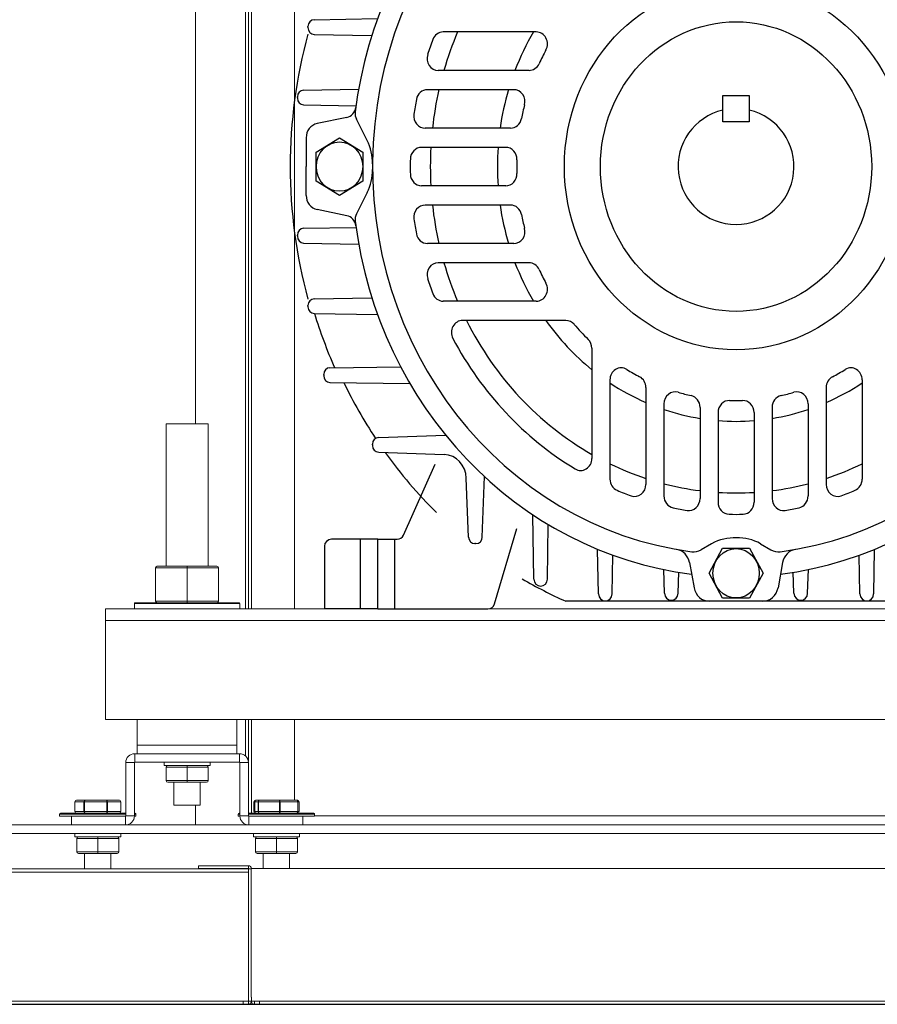
# Model space of a CAD drawing. Units: millimetres. Extents: x 702 to 5954, y 420 to 2571.
# Drawn here: x 2080 to 2338, y 1037 to 1333 of the extents above; entities that cross this region are included whole.
import ezdxf

# ---------------------------------------------------------------- set-up
doc = ezdxf.new("R2010")
doc.units = ezdxf.units.MM
doc.linetypes.add('HIDDEN', pattern=[1.905, 1.27, -0.635])
doc.layers.add('2', color=3, linetype='HIDDEN')

msp = doc.modelspace()

# ---------------------------------------------------------------- linework, layer by layer
at = {"lineweight": 15}
for p, q in [((2132.54, 1211.56), (2132.54, 2295.82)), ((2147.53, 1155.77), (2147.53, 2294.82)), ((2148.44, 1155.77), (2148.44, 2294.82)), ((2149.35, 2295.72), (2149.35, 1155.77)), ((2162.33, 1155.77), (2162.33, 2295.72)), ((2123.63, 1168.67), (2123.63, 1211.56)), ((2129.98, 1211.56), (2123.63, 1211.56)), ((2136.33, 1211.56), (2129.98, 1211.56)), ((2136.33, 1211.56), (2136.33, 1168.67)), ((2120.48, 1168.17), (2129.98, 1168.17)), ((2120.48, 1168.17), (2120.48, 1158.17)), ((2129.98, 1168.67), (2120.98, 1168.67)), ((2129.98, 1168.17), (2129.98, 1168.67)), ((2138.98, 1168.67), (2129.98, 1168.67)), ((2129.98, 1168.17), (2129.98, 1158.17)), ((2129.98, 1168.17), (2139.48, 1168.17)), ((2139.48, 1168.17), (2139.48, 1158.17)), ((2145.61, 1157.67), (2114.36, 1157.67)), ((2129.98, 1158.17), (2120.48, 1158.17)), ((2129.98, 1157.67), (2129.98, 1158.17)), ((2139.48, 1158.17), (2129.98, 1158.17)), ((2485.35, 1155.77), (2105.35, 1155.77)), ((2105.35, 1155.77), (2105.35, 1152.25)), ((2114.11, 1155.77), (2114.11, 1157.42)), ((2114.11, 1157.42), (2145.86, 1157.42)), ((2145.86, 1157.42), (2145.86, 1155.77)), ((2105.35, 1152.25), (2105.35, 1122.48)), ((2467.75, 1152.25), (2105.35, 1152.25)), ((2105.35, 1122.48), (2455.35, 1122.48)), ((2114.98, 1122.48), (2114.98, 1114.76)), ((2144.98, 1114.76), (2144.98, 1122.48)), ((2147.53, 1111.5), (2147.53, 1122.48)), ((2148.44, 1109.89), (2148.44, 1122.48)), ((2149.35, 1122.48), (2149.35, 1094.18)), ((2162.33, 1098.18), (2162.33, 1122.48)), ((2114.98, 1114.76), (2144.98, 1114.76)), ((2114.98, 1114.76), (2114.98, 1112.15)), ((2144.98, 1112.15), (2144.98, 1114.76)), ((2114.2, 1109.55), (2114.2, 1112.15)), ((2145.77, 1112.15), (2114.2, 1112.15)), ((2145.77, 1112.15), (2145.77, 1109.55)), ((2114.1, 1109.45), (2111.5, 1109.45)), ((2111.5, 1109.45), (2111.5, 1093.38)), ((2114.1, 1109.45), (2114.1, 1093.38)), ((2145.77, 1109.55), (2114.2, 1109.55)), ((2123.03, 1108.55), (2123.03, 1109.55)), ((2136.93, 1108.55), (2123.03, 1108.55)), ((2123.63, 1108.05), (2129.98, 1108.05)), ((2123.63, 1108.05), (2123.63, 1104.05)), ((2129.98, 1108.05), (2129.98, 1108.55)), ((2129.98, 1108.05), (2129.98, 1104.05)), ((2129.98, 1108.05), (2136.33, 1108.05)), ((2136.33, 1108.05), (2136.33, 1104.05)), ((2136.93, 1109.55), (2136.93, 1108.55)), ((2148.47, 1109.45), (2145.87, 1109.45)), ((2145.87, 1093.38), (2145.87, 1109.45)), ((2148.47, 1093.38), (2148.47, 1109.45)), ((2129.98, 1104.05), (2123.63, 1104.05)), ((2129.98, 1103.55), (2129.98, 1104.05)), ((2136.33, 1104.05), (2129.98, 1104.05)), ((2124.13, 1103.55), (2129.98, 1103.55)), ((2126.02, 1096.6), (2126.02, 1103.55)), ((2129.98, 1103.55), (2135.83, 1103.55)), ((2133.95, 1103.55), (2133.95, 1096.6)), ((2099.3, 1098.18), (2096.69, 1098.18)), ((2105.68, 1098.18), (2099.3, 1098.18)), ((2109.46, 1098.18), (2105.68, 1098.18)), ((2150.92, 1098.18), (2150.61, 1098.18)), ((2151.85, 1098.18), (2150.92, 1098.18)), ((2157.83, 1098.18), (2151.85, 1098.18)), ((2162.86, 1098.18), (2157.83, 1098.18)), ((2163.17, 1098.18), (2162.86, 1098.18)), ((2096.15, 1094.68), (2096.15, 1097.68)), ((2096.15, 1097.68), (2096.16, 1097.68)), ((2096.16, 1097.68), (2098.91, 1097.68)), ((2096.16, 1094.68), (2096.16, 1097.68)), ((2098.91, 1097.68), (2099.07, 1097.68)), ((2098.91, 1097.68), (2098.91, 1094.68)), ((2099.07, 1097.68), (2105.8, 1097.68)), ((2099.07, 1094.68), (2099.07, 1097.68)), ((2105.8, 1097.68), (2105.8, 1094.68)), ((2105.8, 1097.68), (2105.98, 1097.68)), ((2105.98, 1094.68), (2105.98, 1097.68)), ((2105.98, 1097.68), (2109.97, 1097.68)), ((2109.97, 1097.68), (2109.97, 1094.68)), ((2109.97, 1097.68), (2110.01, 1097.68)), ((2110.01, 1097.68), (2110.01, 1094.68)), ((2126.02, 1096.6), (2133.95, 1096.6)), ((2132.54, 1090.68), (2132.54, 1096.6)), ((2150.07, 1094.68), (2150.07, 1097.68)), ((2150.07, 1097.68), (2150.12, 1097.68)), ((2150.12, 1094.68), (2150.12, 1097.68)), ((2150.12, 1097.68), (2150.4, 1097.68)), ((2150.4, 1094.68), (2150.4, 1097.68)), ((2150.4, 1097.68), (2151.39, 1097.68)), ((2150.4, 1094.68), (2150.4, 1097.68)), ((2150.4, 1097.68), (2150.4, 1097.68)), ((2151.39, 1097.68), (2151.51, 1097.68)), ((2151.39, 1097.68), (2151.39, 1094.68)), ((2151.51, 1097.68), (2157.8, 1097.68)), ((2151.51, 1094.68), (2151.51, 1097.68)), ((2157.8, 1097.68), (2157.8, 1094.68)), ((2157.8, 1097.68), (2158, 1097.68)), ((2158, 1094.68), (2158, 1097.68)), ((2158, 1097.68), (2163.31, 1097.68)), ((2163.31, 1097.68), (2163.31, 1094.68)), ((2163.31, 1097.68), (2163.38, 1097.68)), ((2163.38, 1097.68), (2163.38, 1094.68)), ((2163.38, 1097.68), (2163.7, 1097.68)), ((2163.7, 1097.68), (2163.7, 1094.68)), ((2163.7, 1097.68), (2163.71, 1097.68)), ((2163.71, 1097.68), (2163.71, 1094.68)), ((2091.58, 1093.28), (2091.58, 1093.93)), ((2091.58, 1093.93), (2111.5, 1093.93)), ((2095.11, 1093.28), (2091.58, 1093.28)), ((2111.5, 1094.18), (2091.83, 1094.18)), ((2111.4, 1093.28), (2095.11, 1093.28)), ((2095.11, 1093.28), (2095.11, 1090.68)), ((2096.16, 1094.68), (2096.15, 1094.68)), ((2098.91, 1094.68), (2096.16, 1094.68)), ((2099.07, 1094.68), (2098.91, 1094.68)), ((2105.8, 1094.68), (2099.07, 1094.68)), ((2105.98, 1094.68), (2105.8, 1094.68)), ((2109.97, 1094.68), (2105.98, 1094.68)), ((2110.01, 1094.68), (2109.97, 1094.68)), ((2111.4, 1090.68), (2111.4, 1093.28)), ((2114.1, 1093.38), (2111.5, 1093.38)), ((2114.58, 1093.28), (2114.09, 1093.28)), ((2114.33, 1094.18), (2114.1, 1094.18)), ((2114.1, 1093.93), (2114.58, 1093.93)), ((2114.58, 1093.93), (2114.58, 1093.28)), ((2145.39, 1093.28), (2145.39, 1093.93)), ((2145.39, 1093.93), (2145.87, 1093.93)), ((2145.87, 1093.28), (2145.39, 1093.28)), ((2145.87, 1094.18), (2145.64, 1094.18)), ((2148.47, 1093.38), (2145.87, 1093.38)), ((2168.14, 1094.18), (2148.47, 1094.18)), ((2148.47, 1093.93), (2168.39, 1093.93)), ((2148.57, 1093.28), (2148.57, 1090.68)), ((2164.86, 1093.28), (2148.57, 1093.28)), ((2150.12, 1094.68), (2150.07, 1094.68)), ((2150.4, 1094.68), (2150.12, 1094.68)), ((2151.39, 1094.68), (2150.4, 1094.68)), ((2150.4, 1094.68), (2150.4, 1094.68)), ((2151.51, 1094.68), (2151.39, 1094.68)), ((2157.8, 1094.68), (2151.51, 1094.68)), ((2158, 1094.68), (2157.8, 1094.68)), ((2163.31, 1094.68), (2158, 1094.68)), ((2163.38, 1094.68), (2163.31, 1094.68)), ((2163.7, 1094.68), (2163.38, 1094.68)), ((2163.71, 1094.68), (2163.7, 1094.68)), ((2168.39, 1093.28), (2164.86, 1093.28)), ((2164.86, 1093.28), (2164.86, 1090.68)), ((2168.39, 1093.93), (2168.39, 1093.28)), ((2168.39, 1093.4), (2381.97, 1093.4)), ((2095.11, 1090.68), (1211.03, 1090.68)), ((2111.4, 1090.68), (2095.11, 1090.68)), ((2148.57, 1090.68), (2111.4, 1090.68)), ((2147.53, 1090.68), (2147.53, 1090.89)), ((2148.44, 1090.68), (2148.44, 1090.68)), ((2164.86, 1090.68), (2148.57, 1090.68)), ((2372.96, 1090.68), (2164.86, 1090.68)), ((2371.7, 1088.08), (1211.03, 1088.08)), ((1969.98, 1088.07), (2096.13, 1088.07)), ((2096.13, 1087.08), (2096.13, 1088.08)), ((2110.03, 1087.08), (2096.13, 1087.08)), ((2096.73, 1086.58), (2103.08, 1086.58)), ((2096.73, 1086.58), (2096.73, 1082.58)), ((2103.08, 1086.58), (2103.08, 1087.08)), ((2103.08, 1086.58), (2109.43, 1086.58)), ((2103.08, 1086.58), (2103.08, 1082.58)), ((2109.43, 1086.58), (2109.43, 1082.58)), ((2110.03, 1088.08), (2110.03, 1087.08)), ((2110.03, 1088.07), (2149.94, 1088.07)), ((2149.94, 1087.08), (2149.94, 1088.08)), ((2163.84, 1087.08), (2149.94, 1087.08)), ((2150.54, 1086.58), (2156.89, 1086.58)), ((2150.54, 1086.58), (2150.54, 1082.58)), ((2156.89, 1086.58), (2156.89, 1087.08)), ((2156.89, 1086.58), (2156.89, 1082.58)), ((2156.89, 1086.58), (2163.24, 1086.58)), ((2163.24, 1086.58), (2163.24, 1082.58)), ((2163.84, 1088.08), (2163.84, 1087.08)), ((2163.84, 1088.07), (2382.87, 1088.08)), ((2103.08, 1082.58), (2096.73, 1082.58)), ((2097.23, 1082.08), (2103.08, 1082.08)), ((2099.11, 1077.4), (2099.11, 1082.08)), ((2103.08, 1082.08), (2103.08, 1082.58)), ((2109.43, 1082.58), (2103.08, 1082.58)), ((2103.08, 1082.08), (2108.93, 1082.08)), ((2107.05, 1082.08), (2107.05, 1077.4)), ((2156.89, 1082.58), (2150.54, 1082.58)), ((2151.04, 1082.08), (2156.89, 1082.08)), ((2152.92, 1077.51), (2152.92, 1082.08)), ((2156.89, 1082.08), (2156.89, 1082.58)), ((2163.24, 1082.58), (2156.89, 1082.58)), ((2156.89, 1082.08), (2162.74, 1082.08)), ((2160.86, 1082.08), (2160.86, 1077.51)), ((1950.24, 1077.4), (2148.44, 1077.4)), ((2148.43, 1078.4), (2133.44, 1078.4)), ((2133.44, 1078.4), (2133.44, 1077.5)), ((2148.43, 1077.5), (2133.44, 1077.5)), ((2148.43, 1077.5), (2148.43, 1078.4)), ((2148.44, 1077.49), (2149.33, 1077.49)), ((2148.44, 1077.4), (2148.44, 1076.49)), ((2823.44, 1077.51), (2149.33, 1077.51)), ((2149.33, 1077.51), (2149.33, 1038.77)), ((1950.23, 1076.49), (2148.44, 1076.49)), ((2148.44, 1076.49), (2148.44, 1039.06)), ((2148.44, 1037.52), (2148.44, 1039.06)), ((2149.34, 1037.52), (2149.34, 1038.77)), ((1951.78, 1037.52), (2146.89, 1037.52)), ((1951.78, 1036.61), (2146.89, 1036.61)), ((2146.89, 1037.51), (2148.43, 1037.51)), ((2146.89, 1036.61), (2148.43, 1036.61)), ((2148.43, 1037.51), (2148.43, 1036.61)), ((2148.44, 1037.52), (2149.34, 1037.52)), ((2149.34, 1037.52), (2149.34, 1038.49)), ((2149.34, 1037.52), (2150.24, 1037.52)), ((2150.25, 1036.61), (2150.25, 1037.51)), ((2151.78, 1037.51), (2150.25, 1037.51)), ((2151.78, 1036.61), (2150.25, 1036.61)), ((2821.89, 1037.52), (2151.78, 1037.52)), ((2821.89, 1036.61), (2151.78, 1036.61))]:
    msp.add_line(p, q, dxfattribs=at)
msp.add_line((1124.34, 1036.61), (2824.34, 1036.61))
for centre, radius, start, end in [((2120.98, 1168.17), 0.5, 90, 180), ((2138.98, 1168.17), 0.5, 0, 90), ((2114.36, 1157.42), 0.25, 90, 180), ((2120.98, 1158.17), 0.5, 180, 270), ((2138.98, 1158.17), 0.5, 270, 0), ((2145.61, 1157.42), 0.25, 0, 90), ((2114.2, 1109.45), 2.7, 90, 180), ((2145.77, 1109.45), 2.7, 0, 90), ((2114.2, 1109.45), 0.1, 90, 180), ((2124.13, 1108.05), 0.5, 90, 180), ((2135.83, 1108.05), 0.5, 0, 90), ((2145.77, 1109.45), 0.1, 0, 90), ((2124.13, 1104.05), 0.5, 180, 270), ((2135.83, 1104.05), 0.5, 270, 0), ((2091.83, 1093.93), 0.25, 90, 180), ((2111.4, 1093.38), 2.7, 270, 0), ((2111.4, 1093.38), 0.1, 270, 0), ((2114.33, 1093.93), 0.25, 0, 90), ((2145.64, 1093.93), 0.25, 90, 180), ((2148.57, 1093.38), 2.7, 180, 270), ((2148.57, 1093.38), 0.1, 180, 270), ((2168.14, 1093.93), 0.25, 0, 90), ((2097.23, 1086.58), 0.5, 90, 180), ((2108.93, 1086.58), 0.5, 0, 90), ((2151.04, 1086.58), 0.5, 90, 180), ((2162.74, 1086.58), 0.5, 0, 90), ((2097.23, 1082.58), 0.5, 180, 270), ((2108.93, 1082.58), 0.5, 270, 0), ((2151.04, 1082.58), 0.5, 180, 270), ((2162.74, 1082.58), 0.5, 270, 0), ((2148.43, 1077.49), 0.91, 0, 90), ((2148.43, 1077.49), 0.01, 360, 90)]:
    msp.add_arc(centre, radius, start, end, dxfattribs=at)
at = {"lineweight": 15, "extrusion": (0, 0, -1)}
for centre, major_axis, ratio, start_param, end_param in [((2096.69, 1097.68), (-0.527, 0), 0.948273, 0, 1.570796), ((2096.69, 1097.68), (-0.506, 0), 0.98788, 0, 1.570796), ((2099.3, 1097.68), (0, 0.5), 0.773499, 4.712389, 6.283185), ((2099.3, 1097.68), (0, 0.5), 0.45017, 4.712389, 6.283185), ((2105.68, 1097.68), (0, 0.5), 0.23877, 0, 1.570796), ((2105.68, 1097.68), (0, 0.5), 0.604379, 0, 1.570796), ((2109.46, 1097.68), (-0.506, 0), 0.98788, 1.570796, 3.141593), ((2109.46, 1097.68), (-0.527, 0), 0.948273, 1.570796, 3.141593), ((2150.61, 1097.68), (-0.529, 0), 0.945072, 0, 1.570796), ((2150.61, 1097.68), (0, 0.5), 0.975304, 4.712389, 6.283185), ((2150.92, 1097.68), (-0.52, 0), 0.961762, 0, 1.570796), ((2151.85, 1097.68), (0, 0.5), 0.938961, 4.712389, 6.283185), ((2151.85, 1097.68), (0, 0.5), 0.690691, 4.712389, 6.283185), ((2157.83, 1097.68), (0, 0.5), 0.046676, 4.712389, 6.283185), ((2157.83, 1097.68), (0, 0.5), 0.349068, 0, 1.570796), ((2162.86, 1097.68), (0, 0.5), 0.892285, 0, 1.570796), ((2162.86, 1097.68), (-0.52, 0), 0.961762, 1.570796, 3.141593), ((2163.17, 1097.68), (-0.529, 0), 0.945072, 1.570796, 3.141593), ((2096.69, 1094.68), (-0.527, 0), 0.948273, 4.712389, 6.283185), ((2096.69, 1094.68), (-0.506, 0), 0.98788, 4.712389, 6.283185), ((2099.3, 1094.68), (0, 0.5), 0.773499, 3.141593, 4.712389), ((2099.3, 1094.68), (0, 0.5), 0.45017, 3.141593, 4.712389), ((2105.68, 1094.68), (0, 0.5), 0.23877, 1.570796, 3.141593), ((2105.68, 1094.68), (0, 0.5), 0.604379, 1.570796, 3.141593), ((2109.46, 1094.68), (-0.506, 0), 0.98788, 3.141593, 4.712389), ((2109.46, 1094.68), (-0.527, 0), 0.948273, 3.141593, 4.712389), ((2150.61, 1094.68), (-0.529, 0), 0.945072, 4.712389, 6.283185), ((2150.61, 1094.68), (0, 0.5), 0.975304, 3.141593, 4.712389), ((2150.92, 1094.68), (-0.52, 0), 0.961762, 4.712389, 6.283185), ((2151.85, 1094.68), (0, 0.5), 0.938961, 3.141593, 4.712389), ((2151.85, 1094.68), (0, 0.5), 0.690691, 3.141593, 4.712389), ((2157.83, 1094.68), (0, 0.5), 0.046676, 3.141593, 4.712389), ((2157.83, 1094.68), (0, 0.5), 0.349068, 1.570796, 3.141593), ((2162.86, 1094.68), (0, 0.5), 0.892285, 1.570796, 3.141593), ((2162.86, 1094.68), (-0.52, 0), 0.961762, 3.141593, 4.712389), ((2163.17, 1094.68), (-0.529, 0), 0.945072, 3.141593, 4.712389)]:
    msp.add_ellipse(centre, major_axis=major_axis, ratio=ratio, start_param=start_param, end_param=end_param, dxfattribs=at)
at = {"lineweight": 15}
for points, knots in [([(2146.89, 1037.52), (2146.89, 1037.4), (2146.89, 1037.17), (2146.89, 1036.86), (2146.89, 1036.65), (2146.89, 1036.63), (2146.89, 1036.61)], [0, 0, 0, 0, 0.250002, 0.500017, 0.750018, 1, 1, 1, 1]), ([(2148.43, 1037.51), (2148.43, 1037.51), (2148.43, 1037.51), (2148.43, 1037.52), (2148.44, 1037.52), (2148.44, 1037.52), (2148.44, 1037.52)], [0, 0, 0, 0, 0.249571, 0.498541, 0.750223, 1, 1, 1, 1]), ([(2148.43, 1036.61), (2148.55, 1036.63), (2148.78, 1036.65), (2149.08, 1036.86), (2149.29, 1037.17), (2149.32, 1037.4), (2149.34, 1037.52)], [0, 0, 0, 0, 0.249982, 0.499983, 0.749998, 1, 1, 1, 1]), ([(2150.25, 1036.61), (2150.13, 1036.63), (2149.89, 1036.65), (2149.59, 1036.86), (2149.38, 1037.17), (2149.35, 1037.4), (2149.34, 1037.52)], [0, 0, 0, 0, 0.249979, 0.500012, 0.750001, 1, 1, 1, 1]), ([(2150.25, 1037.51), (2150.24, 1037.51), (2150.24, 1037.51), (2150.24, 1037.52), (2150.24, 1037.52), (2150.24, 1037.52), (2150.24, 1037.52)], [0, 0, 0, 0, 0.249127, 0.500829, 0.749938, 1, 1, 1, 1]), ([(2151.78, 1037.52), (2151.78, 1037.4), (2151.78, 1037.17), (2151.78, 1036.86), (2151.78, 1036.65), (2151.78, 1036.63), (2151.78, 1036.61)], [0, 0, 0, 0, 0.250002, 0.500017, 0.750018, 1, 1, 1, 1])]:
    msp.add_open_spline(points, degree=3, knots=knots, dxfattribs=at)
at = {"layer": '2', "color": 0, "linetype": 'ByBlock'}
for p, q in [((2168.24, 1333.39), (2187.37, 1333.72)), ((2166.38, 1331.18), (2166.38, 1331.37)), ((2166.38, 1331.18), (2166.38, 1331)), ((2235.15, 1329.69), (2207.15, 1329.69)), ((2168.24, 1328.97), (2185.65, 1328.67)), ((2232.99, 1318.1), (2205.66, 1318.1)), ((2165.05, 1312.16), (2181.66, 1312.48)), ((2228.38, 1312.3), (2202.39, 1312.3)), ((2163.19, 1309.95), (2163.19, 1310.13)), ((2163.19, 1309.95), (2163.19, 1309.76)), ((2291.39, 1310.54), (2299.31, 1310.54)), ((2291.39, 1302.62), (2291.39, 1310.54)), ((2299.31, 1310.54), (2299.31, 1302.62)), ((2165.05, 1307.73), (2180.85, 1307.46)), ((2178.07, 1303.92), (2169.14, 1302.07)), ((2184.23, 1296.98), (2180.98, 1303.39)), ((2227.4, 1300.71), (2201.68, 1300.71)), ((2299.31, 1302.62), (2291.39, 1302.62)), ((2165.84, 1297.8), (2165.84, 1289.12)), ((2168.85, 1293.47), (2175.9, 1297.81)), ((2175.9, 1297.81), (2182.95, 1293.47)), ((2225.95, 1294.92), (2200.63, 1294.92)), ((2168.85, 1284.77), (2168.85, 1293.47)), ((2182.95, 1293.47), (2182.95, 1284.77)), ((2165.84, 1280.44), (2165.84, 1289.12)), ((2175.9, 1280.42), (2168.85, 1284.77)), ((2182.95, 1284.77), (2175.9, 1280.42)), ((2225.95, 1283.32), (2200.63, 1283.32)), ((2184.23, 1281.26), (2180.98, 1274.85)), ((2178.07, 1274.32), (2169.14, 1276.17)), ((2227.4, 1277.53), (2201.68, 1277.53)), ((2165.05, 1270.51), (2180.85, 1270.78)), ((2163.19, 1268.29), (2163.19, 1268.48)), ((2163.19, 1268.29), (2163.19, 1268.11)), ((2165.05, 1266.08), (2181.66, 1265.76)), ((2228.38, 1265.93), (2202.39, 1265.93)), ((2232.99, 1260.14), (2205.66, 1260.14)), ((2168.24, 1249.27), (2185.65, 1249.57)), ((2166.38, 1247.06), (2166.38, 1247.24)), ((2166.38, 1247.06), (2166.38, 1246.87)), ((2235.15, 1248.54), (2207.15, 1248.54)), ((2168.24, 1244.84), (2187.37, 1244.51)), ((2244.07, 1242.75), (2212.98, 1242.75)), ((2251.93, 1234.35), (2251.93, 1201.14)), ((2173, 1228.48), (2194.29, 1228.79)), ((2171.13, 1226.27), (2171.13, 1226.45)), ((2171.13, 1226.27), (2171.13, 1226.08)), ((2173, 1224.06), (2197.09, 1223.71)), ((2257.36, 1224.82), (2257.36, 1194.91)), ((2333.34, 1224.82), (2333.34, 1194.91)), ((2268.22, 1222.51), (2268.22, 1193.32)), ((2322.49, 1222.51), (2322.49, 1193.32)), ((2273.64, 1217.59), (2273.64, 1189.83)), ((2317.06, 1217.59), (2317.06, 1189.83)), ((2284.5, 1216.54), (2284.5, 1189.08)), ((2289.92, 1214.99), (2289.92, 1187.95)), ((2300.78, 1214.99), (2300.78, 1187.95)), ((2306.21, 1216.54), (2306.21, 1189.08)), ((2187.69, 1207.47), (2207.82, 1208.18)), ((2185.83, 1205.26), (2185.83, 1205.44)), ((2185.83, 1205.26), (2185.83, 1205.07)), ((2187.69, 1203.04), (2207.46, 1202.3)), ((2195.17, 1178.02), (2204.71, 1199.42)), ((2214.76, 1177.45), (2214.06, 1195.24)), ((2218.9, 1177.45), (2219.54, 1195.66)), ((2234.43, 1164.75), (2234.17, 1184.13)), ((2238.58, 1164.75), (2238.8, 1181.21)), ((2222.59, 1157.28), (2229.29, 1180.04)), ((2187.4, 1176.77), (2173.45, 1176.77)), ((2182.25, 1155.77), (2182.25, 1176.77)), ((2187.4, 1155.77), (2187.4, 1176.77)), ((2187.4, 1176.77), (2193.26, 1176.77)), ((2192.56, 1155.77), (2192.56, 1176.77)), ((2216.83, 1175.46), (2216.66, 1175.46)), ((2216.83, 1175.46), (2217.01, 1175.46)), ((2287.99, 1175.43), (2284.83, 1173.61)), ((2302.71, 1175.43), (2305.87, 1173.61)), ((2171.35, 1174.67), (2171.35, 1155.77)), ((2253.9, 1160.29), (2253.66, 1173.75)), ((2287.21, 1166.54), (2291.28, 1174.07)), ((2291.28, 1174.07), (2299.42, 1174.07)), ((2299.42, 1174.07), (2303.49, 1166.54)), ((2336.81, 1160.29), (2337.04, 1173.75)), ((2258.04, 1160.29), (2258.25, 1171.98)), ((2281.33, 1169.76), (2282.71, 1162.16)), ((2309.37, 1169.76), (2307.99, 1162.16)), ((2332.66, 1160.29), (2332.45, 1171.98)), ((2273.78, 1160.5), (2273.57, 1167.67)), ((2277.92, 1160.5), (2278.1, 1166.84)), ((2291.28, 1159.01), (2287.21, 1166.54)), ((2303.49, 1166.54), (2299.42, 1159.01)), ((2312.78, 1160.5), (2312.6, 1166.84)), ((2316.92, 1160.5), (2317.13, 1167.67)), ((2346.66, 1158.11), (2244.04, 1158.11)), ((2299.42, 1159.01), (2291.28, 1159.01)), ((2187.4, 1155.77), (2171.35, 1155.77)), ((2187.4, 1155.77), (2220.58, 1155.77))]:
    msp.add_line(p, q, dxfattribs=at)
for centre, radius, start, end in [((2295.35, 1289.12), 17.46, 103.1152, 76.8848), ((2173.45, 1174.67), 2.1, 90, 180), ((2193.26, 1178.88), 2.1, 270, 335.9857), ((2220.58, 1157.87), 2.1, 270, 343.6007)]:
    msp.add_arc(centre, radius, start, end, dxfattribs=at)
for centre, major_axis, start_param, end_param in [((2295.35, 1289.12), (0, 123.66), 0.133625, 1.437171), ((2295.35, 1289.12), (0, 123.66), 4.846014, 6.14956), ((2295.35, 1289.12), (0, 116.95), 3.263534, 9.302837), ((2168.28, 1331.37), (0, 2.03), 0.019997, 1.570796), ((2168.28, 1331), (0, 2.03), 1.570796, 3.121595), ((2207.15, 1326.07), (0, 3.62), 0, 1.196991), ((2295.35, 1289.12), (0, 98.37), 1.145653, 1.271751), ((2295.35, 1289.12), (0, 76.8), 1.014196, 1.183853), ((2235.15, 1326.07), (0, 3.62), 4.190767, 6.283185), ((2293.99, 1289.12), (0, 142.01), 1.285802, 1.855791), ((2295.35, 1289.12), (0, 104.82), 1.196991, 1.242743), ((2295.35, 1289.12), (0, 70.54), 1.049175, 1.115571), ((2205.66, 1321.72), (0, 3.62), 1.242743, 3.141593), ((2232.99, 1321.72), (0, 3.62), 3.141593, 4.257164), ((2165.09, 1310.13), (0, 2.03), 0.019997, 1.570796), ((2202.39, 1308.68), (0, 3.62), 0, 1.376251), ((2295.35, 1289.12), (0, 98.37), 1.332871, 1.452679), ((2295.35, 1289.12), (0, 76.8), 1.264124, 1.419273), ((2228.38, 1308.68), (0, 3.62), 4.445431, 6.283185), ((2165.09, 1309.76), (0, 2.03), 1.570796, 3.121595), ((2295.35, 1289.12), (0, 104.82), 1.376251, 1.419863), ((2177.43, 1307.48), (0, 3.62), 3.333291, 4.567646), ((2295.35, 1289.12), (0, 70.54), 1.303838, 1.364152), ((2183.97, 1305.11), (0, 3.62), 1.437171, 2.066522), ((2201.68, 1304.33), (0, 3.62), 1.419863, 3.141593), ((2227.4, 1304.33), (0, 3.62), 3.141593, 4.505745), ((2169.92, 1297.8), (0, 4.35), 0.191699, 1.570796), ((2172.29, 1290.09), (0, 14.49), 4.705023, 5.208115), ((2200.63, 1291.29), (0, 3.62), 0, 1.549315), ((2295.35, 1289.12), (0, 98.37), 1.511841, 1.629752), ((2295.35, 1289.12), (0, 76.8), 1.495253, 1.64634), ((2225.95, 1291.29), (0, 3.62), 4.683074, 6.283185), ((2295.35, 1289.12), (0, 104.82), 1.549315, 1.592278), ((2295.35, 1289.12), (0, 70.54), 1.541481, 1.600112), ((2172.29, 1288.15), (0, 14.49), 4.216663, 4.719755), ((2200.63, 1286.95), (0, 3.62), 1.592278, 3.141593), ((2225.95, 1286.95), (0, 3.62), 3.141593, 4.741704), ((2225.95, 1286.95), (0, 3.62), 3.141593, 4.741704), ((2169.92, 1280.44), (0, 4.35), 1.570796, 2.949894), ((2201.68, 1273.9), (0, 3.62), 0, 1.721729), ((2295.35, 1289.12), (0, 98.37), 1.688914, 1.808721), ((2295.35, 1289.12), (0, 76.8), 1.722319, 1.877468), ((2227.4, 1273.9), (0, 3.62), 4.919033, 6.283185), ((2177.43, 1270.76), (0, 3.62), 4.857132, 6.091487), ((2183.97, 1273.13), (0, 3.62), 1.07507, 1.704421), ((2295.35, 1289.12), (0, 104.82), 1.721729, 1.765342), ((2295.35, 1289.12), (0, 70.54), 1.777441, 1.837755), ((2165.09, 1268.48), (0, 2.03), 0.019997, 1.570796), ((2295.35, 1289.12), (0, 123.66), 1.704421, 3.025661), ((2228.38, 1269.56), (0, 3.62), 3.141593, 4.979347), ((2295.35, 1289.12), (0, 123.66), 3.257524, 4.578764), ((2165.09, 1268.11), (0, 2.03), 1.570796, 3.121595), ((2202.39, 1269.56), (0, 3.62), 1.765342, 3.141593), ((2205.66, 1256.51), (0, 3.62), 0, 1.89885), ((2295.35, 1289.12), (0, 98.37), 1.869842, 1.99594), ((2295.35, 1289.12), (0, 76.8), 1.957739, 2.127397), ((2232.99, 1256.51), (0, 3.62), 5.167614, 6.283185), ((2295.35, 1289.12), (0, 70.54), 2.026022, 2.092418), ((2295.35, 1289.12), (0, 104.82), 1.89885, 1.944602), ((2235.15, 1252.17), (0, 3.62), 3.141593, 5.234011), ((2207.15, 1252.17), (0, 3.62), 1.944602, 3.141593), ((2168.28, 1247.24), (0, 2.03), 0.019997, 1.570796), ((2168.28, 1246.87), (0, 2.03), 1.570796, 3.121595), ((2294.67, 1289.12), (0, 142.01), 1.887955, 2.011721), ((2212.98, 1239.13), (0, 3.62), 0, 2.087528), ((2295.35, 1289.12), (0, 98.37), 2.061643, 2.650746), ((2295.35, 1289.12), (0, 76.8), 2.219024, 2.493365), ((2244.07, 1239.13), (0, 3.62), 5.452206, 6.283185), ((2295.35, 1289.12), (0, 70.54), 2.310613, 2.401776), ((2295.35, 1289.12), (0, 104.82), 2.087528, 2.624861), ((2248.54, 1234.35), (0, 3.62), 4.712389, 5.543369), ((2173.03, 1226.45), (0, 2.03), 0.019997, 1.570796), ((2173.03, 1226.08), (0, 2.03), 1.570796, 3.121595), ((2260.75, 1224.82), (0, 3.62), 5.761564, 7.853982), ((2295.35, 1289.12), (0, 70.54), 2.619971, 2.686367), ((2264.82, 1222.51), (0, 3.62), 4.712389, 5.82796), ((2325.88, 1222.51), (0, 3.62), 0.455225, 1.570796), ((2295.35, 1289.12), (0, 70.54), 3.596818, 3.663214), ((2329.95, 1224.82), (0, 3.62), 4.712389, 6.804807), ((2295.35, 1289.12), (0, 142.01), 2.047195, 2.185817), ((2295.35, 1289.12), (0, 76.8), 2.584992, 2.75465), ((2295.35, 1289.12), (0, 76.8), 3.528536, 3.698193), ((2277.03, 1217.59), (0, 3.62), 6.016227, 7.853982), ((2295.35, 1289.12), (0, 70.54), 2.874634, 2.934948), ((2281.11, 1216.54), (0, 3.62), 4.712389, 6.076541), ((2309.6, 1216.54), (0, 3.62), 0.206644, 1.570796), ((2295.35, 1289.12), (0, 70.54), 3.348237, 3.408551), ((2313.67, 1217.59), (0, 3.62), 4.712389, 6.550144), ((2293.32, 1214.99), (0, 3.62), 6.25387, 7.853982), ((2295.35, 1289.12), (0, 70.54), 3.112277, 3.170908), ((2297.39, 1214.99), (0, 3.62), 4.712389, 6.3125), ((2297.39, 1214.99), (0, 3.62), 4.712389, 6.3125), ((2295.35, 1289.12), (0, 76.8), 2.834921, 2.99007), ((2295.35, 1289.12), (0, 76.8), 3.293116, 3.448264), ((2295.35, 1289.12), (0, 76.8), 3.066049, 3.217136), ((2187.73, 1205.44), (0, 2.03), 0.019997, 1.570796), ((2187.73, 1205.07), (0, 2.03), 1.570796, 3.121595), ((2295.35, 1289.12), (0, 142.01), 2.222622, 2.395764), ((2207.28, 1195.06), (0, 7.25), 4.7384, 6.257175), ((2248.54, 1201.14), (0, 3.62), 2.624861, 4.712389), ((2295.35, 1289.12), (0, 98.37), 2.716449, 2.842547), ((2295.35, 1289.12), (0, 98.37), 3.440638, 3.566736), ((2260.75, 1194.91), (0, 3.62), 1.570796, 2.767787), ((2264.82, 1193.32), (0, 3.62), 2.813539, 4.712389), ((2295.35, 1289.12), (0, 98.37), 2.903668, 3.023475), ((2295.35, 1289.12), (0, 98.37), 3.25971, 3.379518), ((2325.88, 1193.32), (0, 3.62), 1.570796, 3.469646), ((2329.95, 1194.91), (0, 3.62), 3.515398, 4.712389), ((2295.35, 1289.12), (0, 104.82), 2.767787, 2.813539), ((2295.35, 1289.12), (0, 98.37), 3.082637, 3.200548), ((2295.35, 1289.12), (0, 104.82), 3.469646, 3.515398), ((2277.03, 1189.83), (0, 3.62), 1.570796, 2.947047), ((2281.11, 1189.08), (0, 3.62), 2.99066, 4.712389), ((2293.32, 1187.95), (0, 3.62), 1.570796, 3.120111), ((2297.39, 1187.95), (0, 3.62), 3.163074, 4.712389), ((2309.6, 1189.08), (0, 3.62), 1.570796, 3.292525), ((2313.67, 1189.83), (0, 3.62), 3.336138, 4.712389), ((2295.35, 1289.12), (0, 104.82), 2.947047, 2.99066), ((2295.35, 1289.12), (0, 104.82), 3.120111, 3.163074), ((2295.35, 1289.12), (0, 104.82), 3.292525, 3.336138), ((2216.66, 1177.49), (0, 2.03), 1.590794, 3.141593), ((2217.01, 1177.49), (0, 2.03), 3.141593, 4.692392), ((2294.61, 1162.24), (0, 14.96), 6.221036, 6.77493), ((2296.16, 1162.41), (0, 14.78), 5.789952, 6.332523), ((2276.73, 1168.8), (0, 5), 4.904088, 6.119387), ((2282.6, 1178), (0, 5), 3.019652, 3.637318), ((2308.1, 1178), (0, 5), 2.645867, 3.263534), ((2313.97, 1168.8), (0, 5), 0.163798, 1.379098), ((2298.09, 1295.83), (0, 149.33), 2.640717, 2.744688), ((2236.51, 1164.87), (0, 2.22), 1.625184, 4.658001), ((2275.85, 1160.62), (0, 2.22), 1.625184, 4.658001), ((2287.31, 1163.11), (0, 5), 1.762495, 3.141593), ((2303.4, 1163.11), (0, 5), 3.141593, 4.52069), ((2314.85, 1160.62), (0, 2.22), 1.625184, 4.658001), ((2255.97, 1160.41), (0, 2.22), 1.625184, 4.658001), ((2334.73, 1160.41), (0, 2.22), 1.625184, 4.658001)]:
    msp.add_ellipse(centre, major_axis=major_axis, ratio=0.93628, start_param=start_param, end_param=end_param, dxfattribs=at)
for centre, major_axis in [((2295.35, 1289.12), (0, 55.24)), ((2295.35, 1289.12), (0, 43.64)), ((2175.9, 1289.12), (0, 7.45)), ((2295.35, 1166.54), (0, 7.45))]:
    msp.add_ellipse(centre, major_axis=major_axis, ratio=0.93628, dxfattribs=at)

doc.saveas('drawing.dxf')
